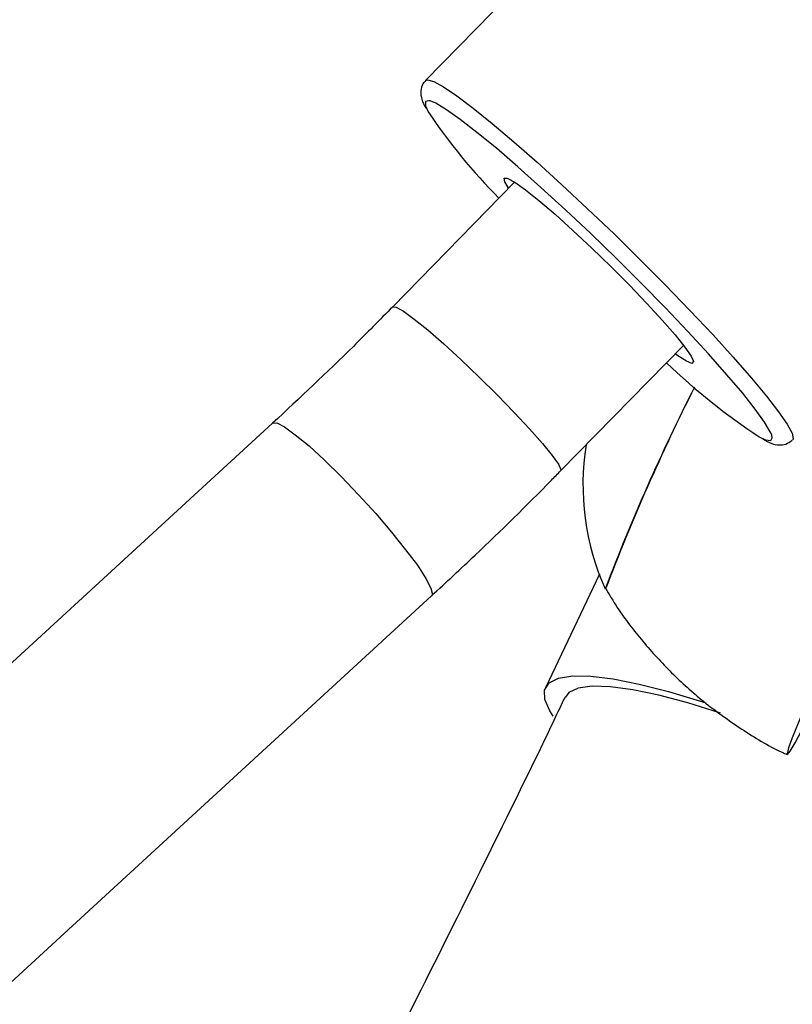
# Model space of a CAD drawing. Units: millimetres. Extents: x 4.3 to 103.7, y 0.7 to 72.7.
# Drawn here: x 52.1 to 52.3, y 27.9 to 28.3 of the extents above; entities that cross this region are included whole.
import ezdxf

# ---------------------------------------------------------------- set-up
doc = ezdxf.new("R2010")
doc.units = ezdxf.units.MM
doc.header["$MEASUREMENT"] = 0
doc.layers.add('Camada 1', color=7, linetype='Continuous')

msp = doc.modelspace()

# ---------------------------------------------------------------- linework, layer by layer
at = {"layer": 'Camada 1', "lineweight": 25}
for points in [[(52.10773, 28.46131), (52.10773, 28.46131), (51.15113, 28.00291), (51.15113, 28.00291)], [(52.38613, 28.42011), (52.38613, 28.42011), (52.21013, 28.24041), (52.21013, 28.24041)], [(51.18573, 27.93081), (51.18573, 27.93081), (52.14223, 28.38921), (52.14223, 28.38921)], [(52.21103, 28.22971), (52.21813, 28.21911), (52.22613, 28.20931), (52.23513, 28.20031)], [(52.24033, 28.20561), (52.24033, 28.20561), (52.19893, 28.16331), (52.19893, 28.16331)], [(52.25613, 28.10741), (52.25613, 28.10741), (52.29803, 28.15011), (52.29803, 28.15011)], [(52.29213, 28.14421), (52.30193, 28.13481), (52.31253, 28.12641), (52.32373, 28.11901)], [(52.30173, 28.13591), (52.29033, 28.11351), (52.28023, 28.09061), (52.27133, 28.06721)], [(52.30173, 28.13591), (52.29043, 28.11351), (52.28033, 28.09051), (52.27143, 28.06721)], [(52.15803, 28.12361), (52.15803, 28.12361), (51.16703, 27.21251), (51.16703, 27.21251)], [(52.26483, 28.11621), (52.26213, 28.09961), (52.26443, 28.08251), (52.27133, 28.06721)], [(52.26933, 28.07221), (52.26933, 28.07221), (52.25093, 28.03351), (52.25093, 28.03351)], [(51.22113, 27.15361), (51.22113, 27.15361), (52.21213, 28.06481), (52.21213, 28.06481)]]:
    msp.add_open_spline(points, degree=3, dxfattribs=at)
for points, knots in [([(52.21023, 28.24031), (52.20993, 28.24001), (52.20953, 28.23961), (52.20923, 28.23931), (52.20923, 28.23931), (52.20873, 28.23851), (52.20853, 28.23761), (52.20853, 28.23691), (52.20853, 28.23691), (52.20843, 28.23611), (52.20853, 28.23551), (52.20863, 28.23501), (52.20863, 28.23501), (52.20873, 28.23431), (52.20893, 28.23371), (52.20913, 28.23311), (52.20913, 28.23311), (52.20943, 28.23231), (52.20983, 28.23161), (52.21023, 28.23091)], [0, 0, 0, 0, 0.166667, 0.166667, 0.166667, 0.166667, 0.333333, 0.333333, 0.333333, 0.333333, 0.5, 0.5, 0.5, 0.5, 0.666667, 0.666667, 0.666667, 0.666667, 1, 1, 1, 1]), ([(52.32803, 28.11971), (52.32803, 28.11971), (52.32753, 28.12071), (52.32753, 28.12071), (52.32753, 28.12071), (52.32753, 28.12071), (52.32553, 28.12401), (52.32553, 28.12401), (52.32553, 28.12401), (52.32553, 28.12401), (52.32243, 28.12841), (52.32243, 28.12841), (52.32243, 28.12841), (52.32243, 28.12841), (52.31813, 28.13381), (52.31813, 28.13381), (52.31813, 28.13381), (52.31813, 28.13381), (52.31273, 28.14011), (52.31273, 28.14011), (52.31273, 28.14011), (52.31273, 28.14011), (52.30653, 28.14721), (52.30653, 28.14721), (52.30653, 28.14721), (52.30653, 28.14721), (52.29943, 28.15491), (52.29943, 28.15491), (52.29943, 28.15491), (52.29943, 28.15491), (52.29173, 28.16301), (52.29173, 28.16301), (52.29173, 28.16301), (52.29173, 28.16301), (52.28353, 28.17131), (52.28353, 28.17131), (52.28353, 28.17131), (52.28353, 28.17131), (52.27503, 28.17981), (52.27503, 28.17981), (52.27503, 28.17981), (52.27503, 28.17981), (52.26643, 28.18821), (52.26643, 28.18821), (52.26643, 28.18821), (52.26643, 28.18821), (52.25783, 28.19631), (52.25783, 28.19631), (52.25783, 28.19631), (52.25783, 28.19631), (52.24943, 28.20391), (52.24943, 28.20391), (52.24943, 28.20391), (52.24943, 28.20391), (52.24153, 28.21101), (52.24153, 28.21101), (52.24153, 28.21101), (52.24153, 28.21101), (52.23423, 28.21731), (52.23423, 28.21731), (52.23423, 28.21731), (52.23423, 28.21731), (52.22763, 28.22271), (52.22763, 28.22271), (52.22763, 28.22271), (52.22763, 28.22271), (52.22193, 28.22711), (52.22193, 28.22711), (52.22193, 28.22711), (52.22193, 28.22711), (52.21723, 28.23041), (52.21723, 28.23041), (52.21723, 28.23041), (52.21723, 28.23041), (52.21363, 28.23261), (52.21363, 28.23261), (52.21363, 28.23261), (52.21363, 28.23261), (52.21173, 28.23341), (52.21173, 28.23341)], [0, 0, 0, 0, 0.047619, 0.047619, 0.047619, 0.047619, 0.095238, 0.095238, 0.095238, 0.095238, 0.142857, 0.142857, 0.142857, 0.142857, 0.190476, 0.190476, 0.190476, 0.190476, 0.238095, 0.238095, 0.238095, 0.238095, 0.285714, 0.285714, 0.285714, 0.285714, 0.333333, 0.333333, 0.333333, 0.333333, 0.380952, 0.380952, 0.380952, 0.380952, 0.428571, 0.428571, 0.428571, 0.428571, 0.47619, 0.47619, 0.47619, 0.47619, 0.52381, 0.52381, 0.52381, 0.52381, 0.571429, 0.571429, 0.571429, 0.571429, 0.619048, 0.619048, 0.619048, 0.619048, 0.666667, 0.666667, 0.666667, 0.666667, 0.714286, 0.714286, 0.714286, 0.714286, 0.761905, 0.761905, 0.761905, 0.761905, 0.809524, 0.809524, 0.809524, 0.809524, 0.857143, 0.857143, 0.857143, 0.857143, 0.904762, 0.904762, 0.904762, 0.904762, 1, 1, 1, 1]), ([(52.23783, 28.20711), (52.23783, 28.20711), (52.23813, 28.20701), (52.23813, 28.20701), (52.23813, 28.20701), (52.23813, 28.20701), (52.24053, 28.20571), (52.24053, 28.20571), (52.24053, 28.20571), (52.24053, 28.20571), (52.24413, 28.20311), (52.24413, 28.20311), (52.24413, 28.20311), (52.24413, 28.20311), (52.24873, 28.19951), (52.24873, 28.19951), (52.24873, 28.19951), (52.24873, 28.19951), (52.25423, 28.19481), (52.25423, 28.19481), (52.25423, 28.19481), (52.25423, 28.19481), (52.26033, 28.18931), (52.26033, 28.18931), (52.26033, 28.18931), (52.26033, 28.18931), (52.26673, 28.18331), (52.26673, 28.18331), (52.26673, 28.18331), (52.26673, 28.18331), (52.27323, 28.17701), (52.27323, 28.17701), (52.27323, 28.17701), (52.27323, 28.17701), (52.27963, 28.17061), (52.27963, 28.17061), (52.27963, 28.17061), (52.27963, 28.17061), (52.28553, 28.16441), (52.28553, 28.16441), (52.28553, 28.16441), (52.28553, 28.16441), (52.29073, 28.15871), (52.29073, 28.15871), (52.29073, 28.15871), (52.29073, 28.15871), (52.29513, 28.15371), (52.29513, 28.15371), (52.29513, 28.15371), (52.29513, 28.15371), (52.29843, 28.14951), (52.29843, 28.14951), (52.29843, 28.14951), (52.29843, 28.14951), (52.30053, 28.14651), (52.30053, 28.14651), (52.30053, 28.14651), (52.30053, 28.14651), (52.30123, 28.14501), (52.30123, 28.14501)], [0, 0, 0, 0, 0.0625, 0.0625, 0.0625, 0.0625, 0.125, 0.125, 0.125, 0.125, 0.1875, 0.1875, 0.1875, 0.1875, 0.25, 0.25, 0.25, 0.25, 0.3125, 0.3125, 0.3125, 0.3125, 0.375, 0.375, 0.375, 0.375, 0.4375, 0.4375, 0.4375, 0.4375, 0.5, 0.5, 0.5, 0.5, 0.5625, 0.5625, 0.5625, 0.5625, 0.625, 0.625, 0.625, 0.625, 0.6875, 0.6875, 0.6875, 0.6875, 0.75, 0.75, 0.75, 0.75, 0.8125, 0.8125, 0.8125, 0.8125, 0.875, 0.875, 0.875, 0.875, 1, 1, 1, 1]), ([(52.19893, 28.16331), (52.19453, 28.15881), (52.19003, 28.15431), (52.18553, 28.14981), (52.18553, 28.14981), (52.17653, 28.14091), (52.16723, 28.13231), (52.15803, 28.12361)], [0, 0, 0, 0, 0.333333, 0.333333, 0.333333, 0.333333, 1, 1, 1, 1]), ([(52.32483, 28.11831), (52.32593, 28.11771), (52.32693, 28.11711), (52.32803, 28.11671), (52.32803, 28.11671), (52.32883, 28.11641), (52.32953, 28.11631), (52.33063, 28.11621), (52.33063, 28.11621), (52.33123, 28.11621), (52.33203, 28.11621), (52.33283, 28.11651), (52.33283, 28.11651), (52.33353, 28.11681), (52.33423, 28.11731), (52.33493, 28.11781)], [0, 0, 0, 0, 0.2, 0.2, 0.2, 0.2, 0.4, 0.4, 0.4, 0.4, 0.6, 0.6, 0.6, 0.6, 1, 1, 1, 1]), ([(52.21213, 28.06481), (52.21713, 28.06941), (52.22213, 28.07401), (52.22703, 28.07871), (52.22703, 28.07871), (52.23583, 28.08701), (52.24443, 28.09551), (52.25303, 28.10421), (52.25303, 28.10421), (52.25403, 28.10531), (52.25513, 28.10631), (52.25613, 28.10741)], [0, 0, 0, 0, 0.25, 0.25, 0.25, 0.25, 0.5, 0.5, 0.5, 0.5, 1, 1, 1, 1]), ([(52.37033, 28.09551), (52.37033, 28.09551), (52.36603, 28.08611), (52.36603, 28.08611), (52.36603, 28.08611), (52.36603, 28.08611), (52.36073, 28.07491), (52.36073, 28.07491), (52.36073, 28.07491), (52.36073, 28.07491), (52.35573, 28.06391), (52.35573, 28.06391), (52.35573, 28.06391), (52.35573, 28.06391), (52.35103, 28.05361), (52.35103, 28.05361), (52.35103, 28.05361), (52.35103, 28.05361), (52.34673, 28.04391), (52.34673, 28.04391), (52.34673, 28.04391), (52.34673, 28.04391), (52.34293, 28.03531), (52.34293, 28.03531), (52.34293, 28.03531), (52.34293, 28.03531), (52.33963, 28.02771), (52.33963, 28.02771), (52.33963, 28.02771), (52.33963, 28.02771), (52.33703, 28.02141), (52.33703, 28.02141), (52.33703, 28.02141), (52.33703, 28.02141), (52.33503, 28.01641), (52.33503, 28.01641), (52.33503, 28.01641), (52.33503, 28.01641), (52.33373, 28.01301), (52.33373, 28.01301), (52.33373, 28.01301), (52.33373, 28.01301), (52.33323, 28.01101), (52.33323, 28.01101), (52.33323, 28.01101), (52.33323, 28.01101), (52.33343, 28.01071), (52.33343, 28.01071), (52.33343, 28.01071), (52.33343, 28.01071), (52.33433, 28.01191), (52.33433, 28.01191), (52.33433, 28.01191), (52.33433, 28.01191), (52.33603, 28.01471), (52.33603, 28.01471), (52.33603, 28.01471), (52.33603, 28.01471), (52.33833, 28.01901), (52.33833, 28.01901), (52.33833, 28.01901), (52.33833, 28.01901), (52.34133, 28.02481), (52.34133, 28.02481), (52.34133, 28.02481), (52.34133, 28.02481), (52.34263, 28.02731), (52.34263, 28.02731)], [0, 0, 0, 0, 0.055556, 0.055556, 0.055556, 0.055556, 0.111111, 0.111111, 0.111111, 0.111111, 0.166667, 0.166667, 0.166667, 0.166667, 0.222222, 0.222222, 0.222222, 0.222222, 0.277778, 0.277778, 0.277778, 0.277778, 0.333333, 0.333333, 0.333333, 0.333333, 0.388889, 0.388889, 0.388889, 0.388889, 0.444444, 0.444444, 0.444444, 0.444444, 0.5, 0.5, 0.5, 0.5, 0.555556, 0.555556, 0.555556, 0.555556, 0.611111, 0.611111, 0.611111, 0.611111, 0.666667, 0.666667, 0.666667, 0.666667, 0.722222, 0.722222, 0.722222, 0.722222, 0.777778, 0.777778, 0.777778, 0.777778, 0.833333, 0.833333, 0.833333, 0.833333, 0.888889, 0.888889, 0.888889, 0.888889, 1, 1, 1, 1]), ([(52.27133, 28.06751), (52.27273, 28.06521), (52.27403, 28.06301), (52.27543, 28.06081), (52.27543, 28.06081), (52.27803, 28.05681), (52.28103, 28.05301), (52.28413, 28.04931), (52.28413, 28.04931), (52.28723, 28.04561), (52.29053, 28.04201), (52.29393, 28.03861), (52.29393, 28.03861), (52.29733, 28.03521), (52.30093, 28.03201), (52.30473, 28.02891), (52.30473, 28.02891), (52.30893, 28.02551), (52.31333, 28.02241), (52.31783, 28.01941), (52.31783, 28.01941), (52.32223, 28.01651), (52.32673, 28.01371), (52.33153, 28.01151), (52.33153, 28.01151), (52.33213, 28.01121), (52.33273, 28.01101), (52.33333, 28.01071)], [0, 0, 0, 0, 0.125, 0.125, 0.125, 0.125, 0.25, 0.25, 0.25, 0.25, 0.375, 0.375, 0.375, 0.375, 0.5, 0.5, 0.5, 0.5, 0.625, 0.625, 0.625, 0.625, 0.75, 0.75, 0.75, 0.75, 1, 1, 1, 1]), ([(52.25363, 28.02381), (52.25363, 28.02381), (52.25243, 28.02561), (52.25243, 28.02561), (52.25243, 28.02561), (52.25243, 28.02561), (52.25073, 28.02951), (52.25073, 28.02951), (52.25073, 28.02951), (52.25073, 28.02951), (52.25063, 28.03271), (52.25063, 28.03271), (52.25063, 28.03271), (52.25063, 28.03271), (52.25223, 28.03511), (52.25223, 28.03511), (52.25223, 28.03511), (52.25223, 28.03511), (52.25543, 28.03671), (52.25543, 28.03671), (52.25543, 28.03671), (52.25543, 28.03671), (52.26023, 28.03751), (52.26023, 28.03751), (52.26023, 28.03751), (52.26023, 28.03751), (52.26643, 28.03741), (52.26643, 28.03741), (52.26643, 28.03741), (52.26643, 28.03741), (52.27403, 28.03651), (52.27403, 28.03651), (52.27403, 28.03651), (52.27403, 28.03651), (52.28293, 28.03471), (52.28293, 28.03471), (52.28293, 28.03471), (52.28293, 28.03471), (52.29283, 28.03221), (52.29283, 28.03221), (52.29283, 28.03221), (52.29283, 28.03221), (52.30373, 28.02891), (52.30373, 28.02891), (52.30373, 28.02891), (52.30373, 28.02891), (52.30563, 28.02831), (52.30563, 28.02831)], [0, 0, 0, 0, 0.076923, 0.076923, 0.076923, 0.076923, 0.153846, 0.153846, 0.153846, 0.153846, 0.230769, 0.230769, 0.230769, 0.230769, 0.307692, 0.307692, 0.307692, 0.307692, 0.384615, 0.384615, 0.384615, 0.384615, 0.461538, 0.461538, 0.461538, 0.461538, 0.538462, 0.538462, 0.538462, 0.538462, 0.615385, 0.615385, 0.615385, 0.615385, 0.692308, 0.692308, 0.692308, 0.692308, 0.769231, 0.769231, 0.769231, 0.769231, 0.846154, 0.846154, 0.846154, 0.846154, 1, 1, 1, 1]), ([(52.31053, 28.02481), (52.31053, 28.02481), (52.31023, 28.02491), (52.31023, 28.02491), (52.31023, 28.02491), (52.31023, 28.02491), (52.29943, 28.02831), (52.29943, 28.02831), (52.29943, 28.02831), (52.29943, 28.02831), (52.28953, 28.03101), (52.28953, 28.03101), (52.28953, 28.03101), (52.28953, 28.03101), (52.28073, 28.03281), (52.28073, 28.03281), (52.28073, 28.03281), (52.28073, 28.03281), (52.27313, 28.03381), (52.27313, 28.03381), (52.27313, 28.03381), (52.27313, 28.03381), (52.26683, 28.03401), (52.26683, 28.03401), (52.26683, 28.03401), (52.26683, 28.03401), (52.26213, 28.03331), (52.26213, 28.03331), (52.26213, 28.03331), (52.26213, 28.03331), (52.25893, 28.03181), (52.25893, 28.03181), (52.25893, 28.03181), (52.25893, 28.03181), (52.25773, 28.03031), (52.25773, 28.03031)], [0, 0, 0, 0, 0.1, 0.1, 0.1, 0.1, 0.2, 0.2, 0.2, 0.2, 0.3, 0.3, 0.3, 0.3, 0.4, 0.4, 0.4, 0.4, 0.5, 0.5, 0.5, 0.5, 0.6, 0.6, 0.6, 0.6, 0.7, 0.7, 0.7, 0.7, 0.8, 0.8, 0.8, 0.8, 1, 1, 1, 1]), ([(52.25763, 28.03031), (52.25503, 28.02501), (52.25253, 28.01961), (52.24993, 28.01421), (52.24993, 28.01421), (52.23383, 27.98101), (52.21733, 27.94801), (52.20073, 27.91501), (52.20073, 27.91501), (52.18403, 27.88211), (52.16733, 27.84931), (52.15043, 27.81661), (52.15043, 27.81661), (52.13343, 27.78391), (52.11633, 27.75141), (52.09903, 27.71901), (52.09903, 27.71901), (52.08173, 27.68661), (52.06423, 27.65431), (52.04663, 27.62221), (52.04663, 27.62221), (52.02893, 27.59001), (52.01113, 27.55801), (51.99313, 27.52611), (51.99313, 27.52611), (51.97513, 27.49431), (51.95693, 27.46251), (51.93863, 27.43101), (51.93863, 27.43101), (51.92023, 27.39941), (51.90173, 27.36791), (51.88303, 27.33661), (51.88303, 27.33661), (51.86433, 27.30541), (51.84553, 27.27421), (51.82643, 27.24321), (51.82643, 27.24321), (51.80743, 27.21221), (51.78823, 27.18131), (51.76893, 27.15071), (51.76893, 27.15071), (51.74953, 27.12001), (51.73003, 27.08941), (51.71033, 27.05901), (51.71033, 27.05901), (51.69063, 27.02861), (51.67073, 26.99841), (51.65073, 26.96831), (51.65073, 26.96831), (51.63073, 26.93821), (51.61053, 26.90831), (51.59023, 26.87851), (51.59023, 26.87851), (51.56983, 26.84881), (51.54933, 26.81921), (51.52873, 26.78971), (51.52873, 26.78971), (51.50803, 26.76031), (51.48723, 26.73101), (51.46623, 26.70191), (51.46623, 26.70191), (51.44533, 26.67281), (51.42413, 26.64391), (51.40293, 26.61511), (51.40293, 26.61511), (51.38163, 26.58631), (51.36013, 26.55771), (51.33853, 26.52931), (51.33853, 26.52931), (51.31703, 26.50081), (51.29523, 26.47261), (51.27333, 26.44451), (51.27333, 26.44451), (51.25143, 26.41641), (51.22943, 26.38851), (51.20723, 26.36081), (51.20723, 26.36081), (51.18503, 26.33301), (51.16283, 26.30531), (51.14023, 26.27811), (51.14023, 26.27811), (51.13873, 26.27631), (51.13733, 26.27461), (51.13583, 26.27281)], [0, 0, 0, 0, 0.045455, 0.045455, 0.045455, 0.045455, 0.090909, 0.090909, 0.090909, 0.090909, 0.136364, 0.136364, 0.136364, 0.136364, 0.181818, 0.181818, 0.181818, 0.181818, 0.227273, 0.227273, 0.227273, 0.227273, 0.272727, 0.272727, 0.272727, 0.272727, 0.318182, 0.318182, 0.318182, 0.318182, 0.363636, 0.363636, 0.363636, 0.363636, 0.409091, 0.409091, 0.409091, 0.409091, 0.454545, 0.454545, 0.454545, 0.454545, 0.5, 0.5, 0.5, 0.5, 0.545455, 0.545455, 0.545455, 0.545455, 0.590909, 0.590909, 0.590909, 0.590909, 0.636364, 0.636364, 0.636364, 0.636364, 0.681818, 0.681818, 0.681818, 0.681818, 0.727273, 0.727273, 0.727273, 0.727273, 0.772727, 0.772727, 0.772727, 0.772727, 0.818182, 0.818182, 0.818182, 0.818182, 0.863636, 0.863636, 0.863636, 0.863636, 0.909091, 0.909091, 0.909091, 0.909091, 1, 1, 1, 1]), ([(51.23713, 26.08191), (51.25633, 26.10481), (51.27543, 26.12771), (51.29443, 26.15081), (51.29443, 26.15081), (51.31733, 26.17861), (51.34003, 26.20661), (51.36253, 26.23481), (51.36253, 26.23481), (51.38503, 26.26291), (51.40743, 26.29131), (51.42973, 26.31981), (51.42973, 26.31981), (51.45193, 26.34831), (51.47403, 26.37701), (51.49593, 26.40581), (51.49593, 26.40581), (51.51793, 26.43471), (51.53973, 26.46371), (51.56133, 26.49291), (51.56133, 26.49291), (51.58293, 26.52211), (51.60443, 26.55151), (51.62573, 26.58111), (51.62573, 26.58111), (51.64703, 26.61061), (51.66813, 26.64031), (51.68913, 26.67021), (51.68913, 26.67021), (51.71013, 26.70001), (51.73093, 26.73011), (51.75163, 26.76031), (51.75163, 26.76031), (51.77233, 26.79051), (51.79283, 26.82081), (51.81313, 26.85131), (51.81313, 26.85131), (51.83343, 26.88181), (51.85363, 26.91251), (51.87363, 26.94331), (51.87363, 26.94331), (51.89363, 26.97411), (51.91353, 27.00511), (51.93323, 27.03631), (51.93323, 27.03631), (51.95283, 27.06741), (51.97233, 27.09871), (51.99173, 27.13011), (51.99173, 27.13011), (52.01103, 27.16151), (52.03023, 27.19311), (52.04923, 27.22481), (52.04923, 27.22481), (52.06823, 27.25661), (52.08703, 27.28841), (52.10563, 27.32051), (52.10563, 27.32051), (52.12433, 27.35251), (52.14283, 27.38461), (52.16113, 27.41691), (52.16113, 27.41691), (52.17943, 27.44921), (52.19753, 27.48171), (52.21553, 27.51421), (52.21553, 27.51421), (52.23343, 27.54681), (52.25123, 27.57951), (52.26883, 27.61241), (52.26883, 27.61241), (52.28643, 27.64521), (52.30383, 27.67821), (52.32103, 27.71131), (52.32103, 27.71131), (52.33833, 27.74441), (52.35533, 27.77771), (52.37223, 27.81101), (52.37223, 27.81101), (52.38913, 27.84441), (52.40593, 27.87781), (52.42233, 27.91151), (52.42233, 27.91151), (52.42753, 27.92231), (52.43273, 27.93311), (52.43793, 27.94391)], [0, 0, 0, 0, 0.045455, 0.045455, 0.045455, 0.045455, 0.090909, 0.090909, 0.090909, 0.090909, 0.136364, 0.136364, 0.136364, 0.136364, 0.181818, 0.181818, 0.181818, 0.181818, 0.227273, 0.227273, 0.227273, 0.227273, 0.272727, 0.272727, 0.272727, 0.272727, 0.318182, 0.318182, 0.318182, 0.318182, 0.363636, 0.363636, 0.363636, 0.363636, 0.409091, 0.409091, 0.409091, 0.409091, 0.454545, 0.454545, 0.454545, 0.454545, 0.5, 0.5, 0.5, 0.5, 0.545455, 0.545455, 0.545455, 0.545455, 0.590909, 0.590909, 0.590909, 0.590909, 0.636364, 0.636364, 0.636364, 0.636364, 0.681818, 0.681818, 0.681818, 0.681818, 0.727273, 0.727273, 0.727273, 0.727273, 0.772727, 0.772727, 0.772727, 0.772727, 0.818182, 0.818182, 0.818182, 0.818182, 0.863636, 0.863636, 0.863636, 0.863636, 0.909091, 0.909091, 0.909091, 0.909091, 1, 1, 1, 1])]:
    msp.add_open_spline(points, degree=3, knots=knots, dxfattribs=at)
at = {"layer": 'Camada 1', "color": 8, "lineweight": 25}
for points, knots in [([(52.21013, 28.24041), (52.21013, 28.24041), (52.21073, 28.24061), (52.21073, 28.24061), (52.21073, 28.24061), (52.21073, 28.24061), (52.21293, 28.24001), (52.21293, 28.24001), (52.21293, 28.24001), (52.21293, 28.24001), (52.21623, 28.23821), (52.21623, 28.23821), (52.21623, 28.23821), (52.21623, 28.23821), (52.22073, 28.23511), (52.22073, 28.23511), (52.22073, 28.23511), (52.22073, 28.23511), (52.22633, 28.23101), (52.22633, 28.23101), (52.22633, 28.23101), (52.22633, 28.23101), (52.23283, 28.22571), (52.23283, 28.22571), (52.23283, 28.22571), (52.23283, 28.22571), (52.24013, 28.21951), (52.24013, 28.21951), (52.24013, 28.21951), (52.24013, 28.21951), (52.24813, 28.21251), (52.24813, 28.21251), (52.24813, 28.21251), (52.24813, 28.21251), (52.25653, 28.20481), (52.25653, 28.20481), (52.25653, 28.20481), (52.25653, 28.20481), (52.26533, 28.19661), (52.26533, 28.19661), (52.26533, 28.19661), (52.26533, 28.19661), (52.27433, 28.18811), (52.27433, 28.18811), (52.27433, 28.18811), (52.27433, 28.18811), (52.28323, 28.17931), (52.28323, 28.17931), (52.28323, 28.17931), (52.28323, 28.17931), (52.29183, 28.17061), (52.29183, 28.17061), (52.29183, 28.17061), (52.29183, 28.17061), (52.30013, 28.16201), (52.30013, 28.16201), (52.30013, 28.16201), (52.30013, 28.16201), (52.30793, 28.15381), (52.30793, 28.15381), (52.30793, 28.15381), (52.30793, 28.15381), (52.31493, 28.14611), (52.31493, 28.14611), (52.31493, 28.14611), (52.31493, 28.14611), (52.32113, 28.13901), (52.32113, 28.13901), (52.32113, 28.13901), (52.32113, 28.13901), (52.32623, 28.13281), (52.32623, 28.13281), (52.32623, 28.13281), (52.32623, 28.13281), (52.33033, 28.12751), (52.33033, 28.12751), (52.33033, 28.12751), (52.33033, 28.12751), (52.33323, 28.12331), (52.33323, 28.12331), (52.33323, 28.12331), (52.33323, 28.12331), (52.33493, 28.12021), (52.33493, 28.12021), (52.33493, 28.12021), (52.33493, 28.12021), (52.33533, 28.11831), (52.33533, 28.11831), (52.33533, 28.11831), (52.33533, 28.11831), (52.33513, 28.11791), (52.33513, 28.11791)], [0, 0, 0, 0, 0.041667, 0.041667, 0.041667, 0.041667, 0.083333, 0.083333, 0.083333, 0.083333, 0.125, 0.125, 0.125, 0.125, 0.166667, 0.166667, 0.166667, 0.166667, 0.208333, 0.208333, 0.208333, 0.208333, 0.25, 0.25, 0.25, 0.25, 0.291667, 0.291667, 0.291667, 0.291667, 0.333333, 0.333333, 0.333333, 0.333333, 0.375, 0.375, 0.375, 0.375, 0.416667, 0.416667, 0.416667, 0.416667, 0.458333, 0.458333, 0.458333, 0.458333, 0.5, 0.5, 0.5, 0.5, 0.541667, 0.541667, 0.541667, 0.541667, 0.583333, 0.583333, 0.583333, 0.583333, 0.625, 0.625, 0.625, 0.625, 0.666667, 0.666667, 0.666667, 0.666667, 0.708333, 0.708333, 0.708333, 0.708333, 0.75, 0.75, 0.75, 0.75, 0.791667, 0.791667, 0.791667, 0.791667, 0.833333, 0.833333, 0.833333, 0.833333, 0.875, 0.875, 0.875, 0.875, 0.916667, 0.916667, 0.916667, 0.916667, 1, 1, 1, 1]), ([(52.21173, 28.23341), (52.21173, 28.23341), (52.21123, 28.23351), (52.21123, 28.23351), (52.21123, 28.23351), (52.21123, 28.23351), (52.21013, 28.23321), (52.21013, 28.23321), (52.21013, 28.23321), (52.21013, 28.23321), (52.21013, 28.23171), (52.21013, 28.23171), (52.21013, 28.23171), (52.21013, 28.23171), (52.21103, 28.22971), (52.21103, 28.22971)], [0, 0, 0, 0, 0.2, 0.2, 0.2, 0.2, 0.4, 0.4, 0.4, 0.4, 0.6, 0.6, 0.6, 0.6, 1, 1, 1, 1]), ([(52.23843, 28.20361), (52.23843, 28.20361), (52.23713, 28.20581), (52.23713, 28.20581), (52.23713, 28.20581), (52.23713, 28.20581), (52.23693, 28.20711), (52.23693, 28.20711), (52.23693, 28.20711), (52.23693, 28.20711), (52.23783, 28.20711), (52.23783, 28.20711)], [0, 0, 0, 0, 0.25, 0.25, 0.25, 0.25, 0.5, 0.5, 0.5, 0.5, 1, 1, 1, 1]), ([(52.19893, 28.16331), (52.19893, 28.16331), (52.20013, 28.16321), (52.20013, 28.16321), (52.20013, 28.16321), (52.20013, 28.16321), (52.20263, 28.16181), (52.20263, 28.16181), (52.20263, 28.16181), (52.20263, 28.16181), (52.20623, 28.15911), (52.20623, 28.15911), (52.20623, 28.15911), (52.20623, 28.15911), (52.21093, 28.15541), (52.21093, 28.15541), (52.21093, 28.15541), (52.21093, 28.15541), (52.21633, 28.15061), (52.21633, 28.15061), (52.21633, 28.15061), (52.21633, 28.15061), (52.22223, 28.14521), (52.22223, 28.14521), (52.22223, 28.14521), (52.22223, 28.14521), (52.22843, 28.13931), (52.22843, 28.13931), (52.22843, 28.13931), (52.22843, 28.13931), (52.23453, 28.13331), (52.23453, 28.13331), (52.23453, 28.13331), (52.23453, 28.13331), (52.24033, 28.12731), (52.24033, 28.12731), (52.24033, 28.12731), (52.24033, 28.12731), (52.24553, 28.12171), (52.24553, 28.12171), (52.24553, 28.12171), (52.24553, 28.12171), (52.24993, 28.11671), (52.24993, 28.11671), (52.24993, 28.11671), (52.24993, 28.11671), (52.25323, 28.11261), (52.25323, 28.11261), (52.25323, 28.11261), (52.25323, 28.11261), (52.25543, 28.10961), (52.25543, 28.10961), (52.25543, 28.10961), (52.25543, 28.10961), (52.25623, 28.10781), (52.25623, 28.10781), (52.25623, 28.10781), (52.25623, 28.10781), (52.25613, 28.10741), (52.25613, 28.10741)], [0, 0, 0, 0, 0.0625, 0.0625, 0.0625, 0.0625, 0.125, 0.125, 0.125, 0.125, 0.1875, 0.1875, 0.1875, 0.1875, 0.25, 0.25, 0.25, 0.25, 0.3125, 0.3125, 0.3125, 0.3125, 0.375, 0.375, 0.375, 0.375, 0.4375, 0.4375, 0.4375, 0.4375, 0.5, 0.5, 0.5, 0.5, 0.5625, 0.5625, 0.5625, 0.5625, 0.625, 0.625, 0.625, 0.625, 0.6875, 0.6875, 0.6875, 0.6875, 0.75, 0.75, 0.75, 0.75, 0.8125, 0.8125, 0.8125, 0.8125, 0.875, 0.875, 0.875, 0.875, 1, 1, 1, 1]), ([(52.30123, 28.14501), (52.30123, 28.14501), (52.30133, 28.14461), (52.30133, 28.14461), (52.30133, 28.14461), (52.30133, 28.14461), (52.30083, 28.14401), (52.30083, 28.14401), (52.30083, 28.14401), (52.30083, 28.14401), (52.29903, 28.14471), (52.29903, 28.14471), (52.29903, 28.14471), (52.29903, 28.14471), (52.29603, 28.14661), (52.29603, 28.14661), (52.29603, 28.14661), (52.29603, 28.14661), (52.29513, 28.14721), (52.29513, 28.14721)], [0, 0, 0, 0, 0.166667, 0.166667, 0.166667, 0.166667, 0.333333, 0.333333, 0.333333, 0.333333, 0.5, 0.5, 0.5, 0.5, 0.666667, 0.666667, 0.666667, 0.666667, 1, 1, 1, 1]), ([(52.15803, 28.12361), (52.15803, 28.12361), (52.15943, 28.12371), (52.15943, 28.12371), (52.15943, 28.12371), (52.15943, 28.12371), (52.16203, 28.12241), (52.16203, 28.12241), (52.16203, 28.12241), (52.16203, 28.12241), (52.16573, 28.11971), (52.16573, 28.11971), (52.16573, 28.11971), (52.16573, 28.11971), (52.17043, 28.11591), (52.17043, 28.11591), (52.17043, 28.11591), (52.17043, 28.11591), (52.17573, 28.11101), (52.17573, 28.11101), (52.17573, 28.11101), (52.17573, 28.11101), (52.18143, 28.10541), (52.18143, 28.10541), (52.18143, 28.10541), (52.18143, 28.10541), (52.18733, 28.09921), (52.18733, 28.09921), (52.18733, 28.09921), (52.18733, 28.09921), (52.19313, 28.09281), (52.19313, 28.09281), (52.19313, 28.09281), (52.19313, 28.09281), (52.19853, 28.08651), (52.19853, 28.08651), (52.19853, 28.08651), (52.19853, 28.08651), (52.20333, 28.08051), (52.20333, 28.08051), (52.20333, 28.08051), (52.20333, 28.08051), (52.20733, 28.07521), (52.20733, 28.07521), (52.20733, 28.07521), (52.20733, 28.07521), (52.21023, 28.07071), (52.21023, 28.07071), (52.21023, 28.07071), (52.21023, 28.07071), (52.21193, 28.06741), (52.21193, 28.06741), (52.21193, 28.06741), (52.21193, 28.06741), (52.21243, 28.06531), (52.21243, 28.06531), (52.21243, 28.06531), (52.21243, 28.06531), (52.21213, 28.06481), (52.21213, 28.06481)], [0, 0, 0, 0, 0.0625, 0.0625, 0.0625, 0.0625, 0.125, 0.125, 0.125, 0.125, 0.1875, 0.1875, 0.1875, 0.1875, 0.25, 0.25, 0.25, 0.25, 0.3125, 0.3125, 0.3125, 0.3125, 0.375, 0.375, 0.375, 0.375, 0.4375, 0.4375, 0.4375, 0.4375, 0.5, 0.5, 0.5, 0.5, 0.5625, 0.5625, 0.5625, 0.5625, 0.625, 0.625, 0.625, 0.625, 0.6875, 0.6875, 0.6875, 0.6875, 0.75, 0.75, 0.75, 0.75, 0.8125, 0.8125, 0.8125, 0.8125, 0.875, 0.875, 0.875, 0.875, 1, 1, 1, 1]), ([(52.32373, 28.11901), (52.32373, 28.11901), (52.32593, 28.11801), (52.32593, 28.11801), (52.32593, 28.11801), (52.32593, 28.11801), (52.32773, 28.11771), (52.32773, 28.11771), (52.32773, 28.11771), (52.32773, 28.11771), (52.32823, 28.11861), (52.32823, 28.11861), (52.32823, 28.11861), (52.32823, 28.11861), (52.32803, 28.11971), (52.32803, 28.11971)], [0, 0, 0, 0, 0.2, 0.2, 0.2, 0.2, 0.4, 0.4, 0.4, 0.4, 0.6, 0.6, 0.6, 0.6, 1, 1, 1, 1])]:
    msp.add_open_spline(points, degree=3, knots=knots, dxfattribs=at)

doc.saveas('drawing.dxf')
